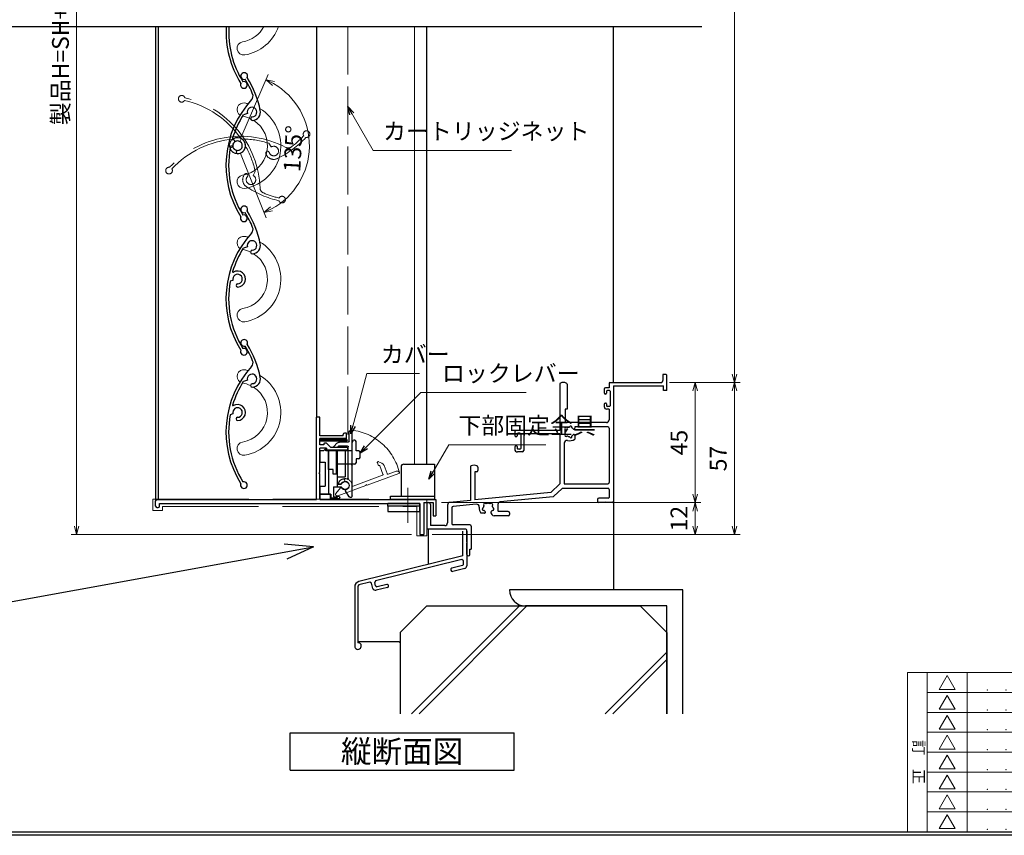
# Model space of a CAD drawing. Units: millimetres. Extents: x -1 to 2506, y 22 to 868.
# Drawn here: x 1478 to 1847, y 22 to 328 of the extents above; entities that cross this region are included whole.
import ezdxf
from ezdxf.enums import TextEntityAlignment as Align

# ---------------------------------------------------------------- set-up
doc = ezdxf.new("R2010")
doc.units = ezdxf.units.MM
doc.header["$LTSCALE"] = 3
doc.linetypes.add('ACAD_ISO02W100', pattern=[15, 12, -3])
doc.linetypes.add('ACAD_ISO04W100', pattern=[30, 24, -3, 0, -3])
doc.layers.get('0').update_dxf_attribs({"lineweight": 25})
doc.layers.get('Defpoints').update_dxf_attribs({"color": 151, "lineweight": 25})
for name, color, linetype, lineweight in [('0000寸法', 4, 'Continuous', 20), ('003', 2, 'Continuous', 25), ('006', 4, 'ACAD_ISO04W100', 20), ('007', 4, 'ACAD_ISO02W100', 20), ('010', 4, 'Continuous', 20), ('Z_HYO', 7, 'Continuous', 9)]:
    doc.layers.add(name, color=color, linetype=linetype, lineweight=lineweight)
for name, color, linetype in [('0000躯体', 253, 'Continuous'), ('_0-0_図枠', 7, 'Continuous'), ('KATAZAI', 4, 'Continuous')]:
    doc.layers.add(name, color=color, linetype=linetype)
doc.styles.add('AT_VECTOR', font='romans.shx', dxfattribs={"bigfont": 'extfont.shx'})
doc.styles.add('DIM', font='romans.shx', dxfattribs={"width": 0.75, "bigfont": 'extfont.shx'})
doc.styles.add('TOS_t', font='txt', dxfattribs={"width": 1.2})
doc.styles.add('TOS_y', font='txt', dxfattribs={"width": 0.8})
doc.dimstyles.new('DIM', dxfattribs={"dimtxt": 3, "dimasz": 1.5, "dimexe": 1, "dimexo": 1.5, "dimgap": 1, "dimtad": 1, "dimdsep": 46, "dimtxsty": 'DIM', "dimblk": 'OPEN30', "dimcen": 0, "dimclrd": 4, "dimclre": 4, "dimclrt": 7, "dimadec": 0, "dimazin": 0, "dimtfac": 1, "dimtmove": 0, "dimatfit": 3, "dimldrblk": 'OPEN30', "dimfxl": 1, "dimlwd": 20, "dimlwe": 20, "dimarcsym": 0})

# ---------------------------------------------------------------- blocks, each defined once
blk = doc.blocks.new('WAKU_KAITEI')
at = {"color": 255}
for p, q in [((350, 40), (450, 40)), ((350, 40), (350, 0)), ((355, 40), (355, 0)), ((365, 40), (365, 0)), ((380, 40), (380, 0)), ((450, 40), (450, 0)), ((355, 35), (450, 35)), ((355, 30), (450, 30)), ((355, 25), (450, 25)), ((355, 20), (450, 20)), ((355, 15), (450, 15)), ((355, 10), (450, 10)), ((350, 7), (350, 0)), ((355, 5), (450, 5)), ((350, 0), (450, 0))]:
    blk.add_line(p, q, dxfattribs=at)
at = {"color": 255, "linetype": 'Continuous'}
for p, q in [((358, 35.77), (360, 39.23)), ((362, 35.77), (360, 39.23)), ((358, 35.77), (362, 35.77)), ((358, 30.77), (360, 34.23)), ((362, 30.77), (360, 34.23)), ((358, 30.77), (362, 30.77)), ((358, 25.77), (360, 29.23)), ((362, 25.77), (360, 29.23)), ((358, 25.77), (362, 25.77)), ((358, 20.77), (360, 24.23)), ((362, 20.77), (360, 24.23)), ((358, 20.77), (362, 20.77)), ((358, 20.77), (362, 20.77)), ((358, 15.77), (360, 19.23)), ((362, 15.77), (360, 19.23)), ((358, 15.77), (362, 15.77)), ((358, 10.77), (360, 14.23)), ((362, 10.77), (360, 14.23)), ((358, 10.77), (362, 10.77)), ((358, 5.77), (360, 9.23)), ((362, 5.77), (360, 9.23)), ((358, 5.77), (362, 5.77)), ((358, 0.77), (360, 4.23)), ((362, 0.77), (360, 4.23)), ((358, 0.77), (362, 0.77))]:
    blk.add_line(p, q, dxfattribs=at)
for p in [(370.1, 35.62), (374.81, 35.62), (370.1, 30.62), (374.81, 30.62), (370.1, 25.62), (374.81, 25.62), (370.1, 20.62), (370.1, 20.62), (374.81, 20.62), (374.81, 20.62), (370.1, 15.62), (374.81, 15.62), (370.1, 10.62), (374.81, 10.62), (370.1, 5.62), (374.81, 5.62), (370.1, 0.62), (374.81, 0.62)]:
    blk.add_point(p, dxfattribs=at)
at = {"color": 255, "style": 'TOS_t'}
blk.add_text('訂    正', height=2.8, rotation=270, dxfattribs=at).set_placement((352.5, 17.5), align=Align.MIDDLE)
at = {"color": 255, "style": 'TOS_y', "width": 0.85}
for tag, p in [('NO1', (359.89, 36.14)), ('NO2', (359.89, 31.14)), ('NO3', (359.89, 26.14)), ('NO4', (359.89, 21.14)), ('NO5', (359.89, 16.14)), ('NO6', (359.89, 11.14)), ('NO7', (359.89, 6.14)), ('NO8', (359.89, 1.14))]:
    blk.add_attdef(tag, text='', height=1.9, dxfattribs=at).set_placement(p, align=Align.CENTER)
for tag, p, height in [('YEAR1', (365.89, 35.93), 2.5), ('MONTH1', (371, 35.93), 2.5), ('DAY1', (375.89, 35.93), 2.5), ('COMMENT1', (383.17, 35.82), 3), ('YEAR2', (365.89, 30.93), 2.5), ('MONTH2', (371, 30.93), 2.5), ('DAY2', (375.89, 30.93), 2.5), ('COMMENT2', (383.17, 30.82), 3), ('YEAR3', (365.89, 25.93), 2.5), ('MONTH3', (371, 25.93), 2.5), ('DAY3', (375.89, 25.93), 2.5), ('COMMENT3', (383.17, 25.82), 3), ('YEAR4', (365.89, 20.93), 2.5), ('MONTH4', (371, 20.93), 2.5), ('DAY4', (375.89, 20.93), 2.5), ('COMMENT4', (383.17, 20.82), 3), ('YEAR5', (365.89, 15.93), 2.5), ('MONTH5', (371, 15.93), 2.5), ('DAY5', (375.89, 15.93), 2.5), ('COMMENT5', (383.17, 15.82), 3), ('YEAR6', (365.89, 10.93), 2.5), ('MONTH6', (371, 10.93), 2.5), ('DAY6', (375.89, 10.93), 2.5), ('COMMENT6', (383.17, 10.82), 3), ('YEAR7', (365.89, 5.93), 2.5), ('MONTH7', (371, 5.93), 2.5), ('DAY7', (375.89, 5.93), 2.5), ('COMMENT7', (383.17, 5.82), 3), ('YEAR8', (365.89, 0.93), 2.5), ('MONTH8', (371, 0.93), 2.5), ('DAY8', (375.89, 0.93), 2.5), ('COMMENT8', (383.17, 0.82), 3)]:
    blk.add_attdef(tag, p, '', height=height, dxfattribs=at)
blk = doc.blocks.new('AFAF')
at = {"layer": '003'}
for p, q in [((257.98, 680.66), (257.98, 711.46)), ((259.18, 711.46), (257.98, 711.46)), ((259.18, 704.46), (259.18, 711.46)), ((267.98, 704.46), (267.98, 704.96)), ((269.18, 705.46), (268.48, 705.46)), ((269.18, 703.46), (269.18, 705.46)), ((267.98, 704.46), (259.18, 704.46)), ((259.18, 701.06), (259.18, 703.46)), ((269.18, 703.46), (259.18, 703.46)), ((261.77, 701.68), (263.38, 700.06)), ((260.68, 701.06), (259.18, 701.06)), ((259.18, 690.76), (259.18, 699.86)), ((261.68, 699.86), (259.18, 699.86)), ((261.68, 699.86), (261.68, 699.06)), ((269.38, 699.06), (261.68, 699.06)), ((269.38, 700.06), (263.38, 700.06)), ((269.68, 699.36), (269.68, 699.76)), ((258.88, 690.46), (259.18, 690.76)), ((258.88, 690.46), (259.18, 690.16)), ((259.18, 680.66), (259.18, 690.16)), ((197.68, 678.16), (197.68, 680.16)), ((198.18, 680.66), (257.98, 680.66)), ((199.18, 679.16), (296.68, 679.16)), ((199.18, 678.16), (199.18, 679.16)), ((259.18, 680.66), (302.68, 680.66)), ((296.68, 679.16), (296.68, 667.46)), ((298.18, 679.46), (298.18, 667.46)), ((298.18, 679.46), (301.68, 679.46)), ((301.68, 679.46), (301.68, 674.46)), ((302.68, 680.66), (302.68, 674.46)), ((198.18, 677.66), (198.68, 677.66)), ((301.68, 674.46), (302.68, 674.46)), ((296.68, 667.46), (298.18, 667.46))]:
    blk.add_line(p, q, dxfattribs=at)
at = {"layer": '003', "linetype": 'Continuous'}
for p, q in [((260.68, 701.46), (260.68, 701.06)), ((261.56, 701.76), (260.98, 701.76))]:
    blk.add_line(p, q, dxfattribs=at)
at = {"layer": '003'}
for centre, radius, start, end in [((268.48, 704.96), 0.5, 90, 180), ((261.56, 701.46), 0.3, 45, 90), ((269.38, 699.76), 0.3, 0, 90), ((269.38, 699.36), 0.3, 270, 0), ((198.18, 680.16), 0.5, 90, 180), ((198.18, 678.16), 0.5, 180, 270), ((198.68, 678.16), 0.5, 270, 0)]:
    blk.add_arc(centre, radius, start, end, dxfattribs=at)
at = {"layer": '003', "linetype": 'Continuous'}
blk.add_arc((260.98, 701.46), 0.3, 90, 180, dxfattribs=at)
blk = doc.blocks.new('ASDG')
at = {"layer": '003'}
for p, q in [((139.98, 114.6), (139.98, 113.6)), ((142.48, 115.1), (140.48, 115.1)), ((142.98, 114.6), (142.98, 113.6)), ((135.98, 113.1), (135.98, 112.67)), ((136.98, 112.1), (135.98, 112.67)), ((139.98, 113.6), (136.48, 113.6)), ((139.98, 112.1), (136.98, 112.1)), ((139.98, 112.1), (139.98, 103.3)), ((142.98, 113.6), (144.48, 113.6)), ((144.98, 113.1), (144.98, 106.3)), ((148.78, 106.3), (139.98, 106.3)), ((148.78, 105.1), (146.98, 105.1)), ((146.98, 105.1), (146.98, 103.3)), ((148.78, 106.3), (148.78, 105.1)), ((146.98, 103.3), (139.98, 103.3))]:
    blk.add_line(p, q, dxfattribs=at)
for centre, start, end in [((140.48, 114.6), 90, 180), ((142.48, 114.6), 0, 90), ((136.48, 113.1), 90, 180), ((144.48, 113.1), 0, 90), ((144.48, 113.1), 0, 90)]:
    blk.add_arc(centre, 0.5, start, end, dxfattribs=at)
blk = doc.blocks.new('SDF')
at = {"layer": '003'}
for p, q in [((32.11, -53.47), (32.11, -50.47)), ((32.11, -50.47), (36.21, -50.47)), ((35.41, -66.67), (35.41, -50.47)), ((36.21, -49.07), (38.62, -49.07)), ((36.21, -50.47), (36.21, -49.07)), ((37.21, -49.47), (38.71, -49.47)), ((37.21, -53.17), (37.21, -49.47)), ((32.11, -53.47), (34.11, -53.47)), ((34.11, -62.47), (34.11, -53.47)), ((37.21, -53.17), (40.19, -53.17)), ((38.61, -66.67), (38.61, -53.17)), ((38.61, -54.17), (40.19, -54.17)), ((38.61, -56.87), (41.61, -56.87)), ((41.61, -66.67), (41.61, -56.87)), ((32.11, -66.67), (32.11, -62.47)), ((32.11, -62.47), (34.11, -62.47)), ((33.51, -66.67), (32.11, -66.67)), ((34.41, -67.57), (33.51, -66.67)), ((41.61, -66.67), (34.41, -66.67)), ((34.41, -66.67), (34.41, -67.57))]:
    blk.add_line(p, q, dxfattribs=at)
for centre, radius, start, end in [((39.11, -49.17), 0.5, 216.8699, 168.463), ((41.61, -53.67), 1.5, 199.4712, 160.5288)]:
    blk.add_arc(centre, radius, start, end, dxfattribs=at)
blk = doc.blocks.new('DGHJ')
at = {"layer": '003'}
for p, q in [((570.86, -113.41), (582.06, -113.41)), ((582.36, -113.71), (582.06, -113.41)), ((582.36, -113.71), (582.66, -113.41)), ((582.66, -113.41), (595.26, -113.41)), ((570.55, -114.52), (572.81, -115.9)), ((575.26, -117.78), (575.26, -118.27)), ((577.51, -114.91), (589.26, -114.91)), ((589.56, -115.21), (589.56, -118.52)), ((591.06, -114.91), (591.06, -118.14)), ((591.36, -114.61), (594.56, -114.61)), ((589.06, -119.11), (589.06, -120.01)), ((589.57, -120.23), (590.61, -119.21))]:
    blk.add_line(p, q, dxfattribs=at)
for centre, radius, start, end in [((570.86, -114.01), 0.6, 90, 238.7), ((594.56, -113.61), 1, 270, 351.7868), ((595.26, -113.71), 0.3, 351.7868, 90), ((572.97, -115.64), 0.3, 238.7, 345.4047), ((574.76, -116.11), 1.55, 295.622, 165.4047), ((575.56, -117.78), 0.3, 115.622, 180), ((574.76, -116.11), 2.6, 290.3544, 18.08), ((577.51, -115.21), 0.3, 90, 198.08), ((589.26, -115.21), 0.3, 0, 90), ((591.36, -114.91), 0.3, 90, 180), ((575.56, -118.27), 0.3, 180, 290.3544), ((589.36, -119.11), 0.3, 99.5941, 180), ((589.36, -120.01), 0.3, 180, 314.3), ((589.26, -118.52), 0.3, 279.5941, 0), ((589.56, -118.14), 1.5, 314.3, 0)]:
    blk.add_arc(centre, radius, start, end, dxfattribs=at)
blk = doc.blocks.new('UM409')
at = {"layer": '003'}
for p, q in [((140.15, 709.34), (139.62, 710.26)), ((153.65, 706.84), (152.83, 708.26))]:
    blk.add_line(p, q, dxfattribs=at)
for centre, radius, start, end in [((167.04, 711.19), 1.25, 256.9649, 209.2998), ((141.04, 674.99), 36.3, 60.2554, 135.1119), ((141.04, 674.99), 35.3, 92.3164, 134.8831), ((141.04, 707.79), 3, 194.5122, 44.0407), ((141.04, 707.79), 1.79, 194.5122, 120), ((143.34, 710.01), 0.2, 86.2424, 224.0407), ((141.04, 674.99), 35.3, 70.5025, 86.2424), ((141.04, 735.59), 36.3, 293.862, 315.1119), ((141.04, 735.59), 35.3, 304.7942, 314.8831), ((138.73, 707.19), 0.605, 14.5122, 194.5122), ((152.17, 704.62), 0.67, 15.6536, 195.6536), ((154.54, 705.29), 1.79, 195.6536, 120), ((160.05, 708.24), 2, 240.2554, 304.7942), ((154.54, 705.29), 3.13, 195.6536, 295.7906), ((115.04, 699.39), 1.25, 76.9649, 29.2998)]:
    blk.add_arc(centre, radius, start, end, dxfattribs=at)
blk = doc.blocks.new('AZSFDDGF')
at = {"layer": '007'}
for p, q in [((124.41, -76.37), (123.03, -78.64)), ((125.52, -76.68), (125.52, -87.88)), ((121.16, -81.08), (120.67, -81.08)), ((124.02, -83.34), (124.02, -95.08)), ((125.22, -88.18), (125.52, -87.88)), ((125.22, -88.18), (125.52, -88.48)), ((125.52, -88.48), (125.52, -101.08)), ((118.71, -95.39), (119.72, -96.43)), ((119.82, -94.88), (118.92, -94.88)), ((123.72, -95.38), (120.42, -95.38)), ((124.02, -96.88), (120.8, -96.88)), ((124.32, -97.18), (124.32, -100.39))]:
    blk.add_line(p, q, dxfattribs=at)
for centre, radius, start, end in [((124.92, -76.68), 0.6, 0, 148.7), ((120.67, -81.38), 0.3, 90, 200.3544), ((121.16, -81.38), 0.3, 25.622, 90), ((122.82, -80.58), 1.55, 205.622, 75.4047), ((123.29, -78.79), 0.3, 148.7, 255.4047), ((122.82, -80.58), 2.6, 200.3544, 288.08), ((123.72, -83.34), 0.3, 0, 108.08), ((118.92, -95.18), 0.3, 90, 224.3), ((119.82, -95.18), 0.3, 9.5941, 90), ((120.42, -95.08), 0.3, 189.5941, 270), ((123.72, -95.08), 0.3, 270, 0), ((120.8, -95.38), 1.5, 224.3, 270), ((124.02, -97.18), 0.3, 0, 90), ((125.32, -100.39), 1, 180, 261.7868), ((125.22, -101.08), 0.3, 261.7868, 0)]:
    blk.add_arc(centre, radius, start, end, dxfattribs=at)
blk = doc.blocks.new('_Open30')
at = {"color": 0, "linetype": 'ByBlock', "lineweight": -2}
for p, q in [((-1, 0.27), (0, 0)), ((0, 0), (-1, -0.27)), ((0, 0), (-1, 0))]:
    blk.add_line(p, q, dxfattribs=at)
blk = doc.blocks.new('*D89')
at = {"layer": '0000寸法', "color": 4, "lineweight": 20, "ltscale": 0.5}
for p, q in [((1610.18, 495.82), (1497.12, 495.82)), ((1499.22, 492.67), (1499.22, 138.17)), ((1624.68, 135.02), (1497.12, 135.02))]:
    blk.add_line(p, q, dxfattribs=at)
at = {"layer": 'Defpoints', "color": 0, "ltscale": 0.5}
for p in [(1613.33, 495.82), (1499.22, 135.02), (1627.83, 135.02)]:
    blk.add_point(p, dxfattribs=at)
at = {"layer": '0000寸法', "color": 4, "lineweight": 20, "ltscale": 0.5, "xscale": 3.15, "yscale": 3.15, "zscale": 3.15}
for p, rotation in [((1499.22, 495.82), 90), ((1499.22, 135.02), 270)]:
    blk.add_blockref('_Open30', p, dxfattribs=dict(at, rotation=rotation))
at = {"layer": '0000寸法', "color": 7, "ltscale": 0.5, "insert": (1493.97, 315.42), "char_height": 6.3, "attachment_point": 5, "rotation": 90, "style": 'DIM'}
blk.add_mtext('製品H=SH+62', dxfattribs=at)
blk = doc.blocks.new('*D90')
at = {"color": 4, "lineweight": 20, "ltscale": 0.2}
for p, q in [((1635.98, 147.02), (1733.16, 147.02)), ((1731.06, 143.87), (1731.06, 138.17)), ((1632.48, 135.02), (1733.16, 135.02))]:
    blk.add_line(p, q, dxfattribs=at)
at = {"layer": 'Defpoints', "color": 0, "ltscale": 0.2}
for p in [(1632.83, 147.02), (1629.33, 135.02), (1731.06, 135.02)]:
    blk.add_point(p, dxfattribs=at)
at = {"color": 4, "lineweight": 20, "ltscale": 0.2, "xscale": 3.15, "yscale": 3.15, "zscale": 3.15}
for p, rotation in [((1731.06, 147.02), 90), ((1731.06, 135.02), 270)]:
    blk.add_blockref('_Open30', p, dxfattribs=dict(at, rotation=rotation))
at = {"color": 7, "ltscale": 0.2, "insert": (1725.81, 141.02), "char_height": 6.3, "attachment_point": 5, "rotation": 90, "style": 'DIM'}
blk.add_mtext('12', dxfattribs=at)
blk = doc.blocks.new('*D91')
at = {"color": 4, "lineweight": 20, "ltscale": 0.2}
for p, q in [((1703.58, 490.82), (1747.86, 490.82)), ((1745.76, 195.17), (1745.76, 487.67)), ((1721.38, 192.02), (1747.86, 192.02))]:
    blk.add_line(p, q, dxfattribs=at)
at = {"layer": 'Defpoints', "color": 0, "ltscale": 0.2}
for p in [(1700.43, 490.82), (1745.76, 490.82), (1718.23, 192.02)]:
    blk.add_point(p, dxfattribs=at)
at = {"color": 4, "lineweight": 20, "ltscale": 0.2, "xscale": 3.15, "yscale": 3.15, "zscale": 3.15}
for p, rotation in [((1745.76, 490.82), 90), ((1745.76, 192.02), 270)]:
    blk.add_blockref('_Open30', p, dxfattribs=dict(at, rotation=rotation))
at = {"color": 7, "ltscale": 0.2, "insert": (1740.51, 341.42), "char_height": 6.3, "attachment_point": 5, "rotation": 90, "style": 'DIM'}
blk.add_mtext('SH', dxfattribs=at)
blk = doc.blocks.new('ASDFAFD')
at = {"layer": '007'}
for p, q in [((282.86, -33.41), (282.54, -32.39)), ((295.46, -38.87), (294.97, -37.29))]:
    blk.add_line(p, q, dxfattribs=at)
for centre, radius, start, end in [((276.05, -67.09), 36.3, 47.3399, 122.1964), ((276.05, -67.09), 35.3, 79.4009, 121.9676), ((256.16, -37.5), 1.25, 64.0494, 16.3843), ((283.38, -35.12), 3, 181.5967, 31.1252), ((280.99, -35.19), 0.605, 1.5967, 181.5967), ((283.38, -35.12), 1.79, 181.5967, 107.0845), ((286.12, -33.47), 0.2, 73.3269, 211.1252), ((276.05, -67.09), 35.3, 57.587, 73.3269), ((309.48, -37.62), 1.25, 244.0494, 196.3843), ((293.52, -40.69), 0.67, 2.7381, 182.7381), ((295.98, -40.58), 1.79, 182.7381, 107.0845), ((289.6, -8.03), 36.3, 280.9465, 302.1964), ((302, -38.93), 2, 227.3399, 291.8787), ((289.6, -8.03), 35.3, 291.8787, 301.9676), ((295.98, -40.58), 3.13, 182.7381, 282.8751)]:
    blk.add_arc(centre, radius, start, end, dxfattribs=at)
blk = doc.blocks.new('*D77')
at = {"layer": '0000寸法', "color": 4, "lineweight": 20, "ltscale": 0.5}
for p, q in [((1560.78, 283.68), (1571.06, 307.43)), ((1560.69, 277.86), (1570.21, 253.81))]:
    blk.add_line(p, q, dxfattribs=at)
blk.add_arc((1559.53, 280.79), 26.92, 298.3006, 59.8855, dxfattribs=at)
at = {"layer": 'Defpoints', "color": 0, "ltscale": 0.5}
for p in [(1584.57, 290.7), (1559.2, 281.64), (1559.53, 280.79), (1559.53, 280.79), (1559.17, 279.95)]:
    blk.add_point(p, dxfattribs=at)
at = {"layer": '0000寸法', "color": 4, "lineweight": 20, "ltscale": 0.5, "xscale": 3.15, "yscale": 3.15, "zscale": 3.15}
for p, rotation in [((1570.23, 305.5), 153.2392410687174), ((1569.44, 255.76), 204.94680339621)]:
    blk.add_blockref('_Open30', p, dxfattribs=dict(at, rotation=rotation))
at = {"layer": '0000寸法', "color": 7, "ltscale": 0.5, "insert": (1581.17, 279.61), "char_height": 6.3, "attachment_point": 5, "rotation": 86.874, "style": 'DIM'}
blk.add_mtext('135°', dxfattribs=at)
blk = doc.blocks.new('REF-TO-1X836')
at = {"layer": 'KATAZAI', "ltscale": 0.7}
for p, q in [((220.63, 226.19), (220.63, 223.89)), ((221.83, 226.19), (220.63, 226.19)), ((222.13, 220.19), (222.13, 225.89)), ((181.98, 222.52), (181.98, 205.19)), ((184.78, 222.52), (184.78, 213.19)), ((200.48, 222.89), (200.48, 221.19)), ((200.78, 223.19), (219.93, 223.19)), ((202.13, 221.99), (202.13, 178.69)), ((202.13, 221.99), (220.93, 221.99)), ((220.93, 220.19), (220.93, 221.99)), ((198.63, 220.69), (198.63, 219.39)), ((200.48, 221.19), (199.13, 221.19)), ((199.23, 218.89), (199.13, 218.89)), ((199.53, 219.89), (199.53, 219.19)), ((200.58, 220.19), (199.83, 220.19)), ((200.88, 219.89), (200.88, 214.49)), ((222.13, 220.19), (220.93, 220.19)), ((198.63, 214.99), (198.63, 214.19)), ((199.23, 215.49), (199.13, 215.49)), ((199.53, 215.19), (199.53, 214.49)), ((200.58, 214.19), (199.83, 214.19)), ((183.98, 213.19), (183.98, 208.19)), ((184.78, 213.19), (183.98, 213.19)), ((200.48, 213.19), (199.63, 213.19)), ((200.48, 213.19), (200.48, 209.19)), ((199.48, 208.19), (183.98, 208.19)), ((165.13, 204.69), (165.13, 203.39)), ((181.98, 205.19), (165.63, 205.19)), ((166.03, 203.89), (166.03, 203.19)), ((167.08, 204.19), (166.33, 204.19)), ((167.38, 203.89), (167.38, 198.49)), ((181.98, 203.99), (168.48, 203.99)), ((168.48, 203.99), (168.48, 197.69)), ((181.98, 203.99), (181.98, 185.19)), ((199.98, 206.54), (187.63, 206.54)), ((200.48, 206.04), (200.48, 185.69)), ((165.73, 202.89), (165.63, 202.89)), ((165.73, 199.49), (165.63, 199.49)), ((183.63, 200.45), (183.63, 185.19)), ((165.13, 198.99), (165.13, 198.19)), ((166.03, 199.19), (166.03, 198.49)), ((167.98, 197.19), (166.13, 197.19)), ((167.08, 198.19), (166.33, 198.19)), ((148.48, 191.52), (148.48, 179.03)), ((150.13, 189.69), (150.13, 179.19)), ((150.78, 189.69), (150.13, 189.69)), ((151.28, 191.52), (151.28, 190.19)), ((181.98, 185.19), (178.68, 181.99)), ((183.63, 185.19), (199.98, 185.19)), ((178.68, 181.99), (150.13, 179.19)), ((182.72, 183.4), (179.78, 180.55)), ((183.07, 183.54), (199.98, 183.54)), ((200.48, 183.04), (200.48, 180.14)), ((132.13, 177.49), (132.13, 168.69)), ((133.53, 177.49), (133.53, 169.59)), ((139.93, 177.28), (139.93, 170.59)), ((148.48, 179.03), (140.83, 178.28)), ((150.7, 177.59), (142.03, 176.73)), ((158.78, 177.47), (158.78, 175.14)), ((179.48, 180.41), (159.68, 178.47)), ((196.13, 179.34), (196.13, 178.69)), ((200.18, 179.84), (196.63, 179.84)), ((198.93, 178.19), (196.63, 178.19)), ((201.63, 178.19), (199.33, 178.19)), ((141.58, 176.24), (141.58, 170.34)), ((156.18, 174.37), (156.57, 173.69)), ((162.63, 174.84), (159.08, 174.84)), ((163.13, 174.34), (163.13, 173.69)), ((148.33, 169.84), (142.08, 169.84)), ((162.63, 173.19), (157.44, 173.19)), ((146.83, 168.19), (132.63, 168.19)), ((138.93, 169.59), (133.53, 169.59)), ((147.13, 163.39), (147.13, 167.89)), ((148.83, 169.34), (148.83, 160.69)), ((147.13, 158.79), (147.13, 162.99)), ((148.33, 158.79), (148.33, 160.69)), ((148.33, 160.69), (148.83, 160.69))]:
    blk.add_line(p, q, dxfattribs=at)
at = {"layer": 'KATAZAI'}
for p, q in [((187.63, 206.54), (187.63, 206.06)), ((187.63, 203.31), (187.63, 202)), ((199.13, 178.39), (198.93, 178.19)), ((199.33, 178.19), (199.13, 178.39)), ((153.76, 174.19), (152.44, 174.19)), ((147.33, 163.19), (147.13, 163.39)), ((147.13, 162.99), (147.33, 163.19))]:
    blk.add_line(p, q, dxfattribs=at)
at = {"layer": 'KATAZAI', "ltscale": 0.7}
for centre, radius, start, end in [((221.83, 225.89), 0.3, 0, 90), ((182.48, 222.52), 0.5, 111.1002, 180), ((183.38, 220.19), 3, 68.8998, 111.1002), ((184.28, 222.52), 0.5, 0, 68.8998), ((200.78, 222.89), 0.3, 90, 180), ((219.93, 223.89), 0.7, 270, 360), ((199.13, 220.69), 0.5, 90, 180), ((199.13, 219.39), 0.5, 180, 270), ((199.23, 219.19), 0.3, 270, 0), ((199.83, 219.89), 0.3, 90, 180), ((200.58, 219.89), 0.3, 0, 90), ((199.13, 214.99), 0.5, 90, 180), ((199.63, 214.19), 1, 180, 270), ((199.23, 215.19), 0.3, 0, 90), ((199.83, 214.49), 0.3, 180, 270), ((200.58, 214.49), 0.3, 270, 0), ((199.48, 209.19), 1, 270, 0), ((165.63, 204.69), 0.5, 90, 180), ((165.63, 203.39), 0.5, 180, 270), ((165.73, 203.19), 0.3, 270, 360), ((166.33, 203.89), 0.3, 90, 180), ((167.08, 203.89), 0.3, 0, 90), ((199.98, 206.04), 0.5, 0, 90), ((165.63, 198.99), 0.5, 90, 180), ((165.73, 199.19), 0.3, 0, 90), ((166.13, 198.19), 1, 180, 270), ((166.33, 198.49), 0.3, 180, 270), ((167.08, 198.49), 0.3, 270, 0), ((167.98, 197.69), 0.5, 270, 0), ((148.98, 191.52), 0.5, 111.1002, 180), ((149.88, 189.19), 3, 68.8998, 111.1002), ((150.78, 191.52), 0.5, 0, 68.8998), ((150.78, 190.19), 0.5, 270, 0), ((199.98, 185.69), 0.5, 270, 0), ((183.07, 183.04), 0.5, 90, 134.1186), ((199.98, 183.04), 0.5, 0, 90), ((132.83, 177.49), 0.7, 0, 180), ((140.93, 177.28), 1, 95.6008, 180), ((159.78, 177.47), 1, 95.6008, 180), ((179.43, 180.9), 0.5, 275.6008, 314.1186), ((196.63, 179.34), 0.5, 90, 180), ((196.63, 178.69), 0.5, 180, 270), ((200.18, 180.14), 0.3, 270, 0), ((201.63, 178.69), 0.5, 270, 0), ((142.08, 176.24), 0.5, 95.6008, 180), ((157.44, 174.19), 1, 210, 270), ((159.08, 175.14), 0.3, 180, 270), ((162.63, 174.34), 0.5, 0, 90), ((162.63, 173.69), 0.5, 270, 0), ((138.93, 170.59), 1, 270, 0), ((142.08, 170.34), 0.5, 180, 270), ((148.33, 169.34), 0.5, 0, 90), ((132.63, 168.69), 0.5, 180, 270), ((146.83, 167.89), 0.3, 0, 90), ((147.73, 158.79), 0.6, 180, 0)]:
    blk.add_arc(centre, radius, start, end, dxfattribs=at)
at = {"layer": 'KATAZAI'}
for centre, radius, start, end in [((186.08, 206.38), 0.5, 355.2866, 154.7134), ((185.63, 204.69), 1.75, 157.5799, 202.4201), ((184.39, 205.92), 0.5, 55.2866, 214.7134), ((184.39, 203.45), 0.5, 145.2866, 304.7134), ((183.73, 205.47), 0.3, 337.5799, 34.7134), ((183.73, 203.9), 0.3, 325.2866, 22.4201), ((184.85, 206.58), 0.3, 235.2866, 292.4201), ((184.85, 202.79), 0.3, 67.5799, 124.7134), ((185.63, 204.69), 1.75, 97.5799, 112.4201), ((185.63, 204.69), 1.75, 247.5799, 262.4201), ((185.36, 206.72), 0.3, 277.5799, 334.7134), ((186.08, 203), 0.5, 205.2866, 4.7134), ((186.88, 206.31), 0.3, 175.2866, 232.4201), ((186.88, 203.06), 0.3, 127.5799, 184.7134), ((185.63, 204.69), 1.75, 40.1841, 52.4201), ((185.63, 204.69), 1.75, 307.5799, 319.8159), ((187.25, 206.06), 0.376, 220.1841, 0), ((187.25, 203.31), 0.376, 0, 139.8159), ((184.63, 200.45), 1, 76.7097, 180), ((185.63, 204.69), 3.35, 256.7097, 306.6564), ((185.36, 202.65), 0.3, 25.2866, 82.4201), ((150.8, 176.59), 1, 354.6826, 95.6008), ((153.89, 177.42), 0.5, 55.2866, 214.7134), ((153.23, 176.97), 0.3, 337.5799, 34.7134), ((154.35, 178.08), 0.3, 235.2866, 292.4201), ((155.13, 176.19), 1.75, 67.5799, 112.4201), ((155.91, 178.08), 0.3, 247.5799, 304.7134), ((156.37, 177.42), 0.5, 325.2866, 124.7134), ((157.02, 176.97), 0.3, 145.2866, 202.4201), ((155.13, 176.19), 3.35, 174.6826, 216.6564), ((153.44, 175.73), 0.5, 115.2866, 274.7134), ((153.1, 176.46), 0.3, 295.2866, 352.4201), ((155.13, 176.19), 1.75, 157.5799, 172.4201), ((153.5, 174.94), 0.3, 37.5799, 94.7134), ((155.13, 176.19), 1.75, 217.5799, 229.8159), ((153.76, 174.56), 0.376, 270, 49.8159), ((156.5, 174.56), 0.376, 130.1841, 210), ((155.13, 176.19), 1.75, 310.1841, 322.4201), ((156.75, 174.94), 0.3, 85.2866, 142.4201), ((155.13, 176.19), 1.75, 7.5799, 22.4201), ((156.82, 175.73), 0.5, 265.2866, 64.7134), ((157.16, 176.46), 0.3, 187.5799, 244.7134)]:
    blk.add_arc(centre, radius, start, end, dxfattribs=at)
blk = doc.blocks.new('*D82')
at = {"color": 4, "lineweight": 20, "ltscale": 0.5}
for p, q in [((1721.38, 192.02), (1733.16, 192.02)), ((1731.06, 150.17), (1731.06, 188.87)), ((1635.98, 147.02), (1733.16, 147.02))]:
    blk.add_line(p, q, dxfattribs=at)
at = {"layer": 'Defpoints', "color": 0, "ltscale": 0.5}
for p in [(1718.23, 192.02), (1731.06, 192.02), (1632.83, 147.02)]:
    blk.add_point(p, dxfattribs=at)
at = {"color": 4, "lineweight": 20, "ltscale": 0.5, "xscale": 3.15, "yscale": 3.15, "zscale": 3.15}
for p, rotation in [((1731.06, 192.02), 90), ((1731.06, 147.02), 270)]:
    blk.add_blockref('_Open30', p, dxfattribs=dict(at, rotation=rotation))
at = {"color": 7, "ltscale": 0.5, "insert": (1725.81, 169.52), "char_height": 6.3, "attachment_point": 5, "rotation": 90, "style": 'DIM'}
blk.add_mtext('45', dxfattribs=at)
blk = doc.blocks.new('*D83')
at = {"color": 4, "lineweight": 20, "ltscale": 0.5}
for p, q in [((1721.38, 192.02), (1747.86, 192.02)), ((1745.76, 188.87), (1745.76, 138.17)), ((1632.48, 135.02), (1747.86, 135.02))]:
    blk.add_line(p, q, dxfattribs=at)
at = {"layer": 'Defpoints', "color": 0, "ltscale": 0.5}
for p in [(1718.23, 192.02), (1629.33, 135.02), (1745.76, 135.02)]:
    blk.add_point(p, dxfattribs=at)
at = {"color": 4, "lineweight": 20, "ltscale": 0.5, "xscale": 3.15, "yscale": 3.15, "zscale": 3.15}
for p, rotation in [((1745.76, 192.02), 90), ((1745.76, 135.02), 270)]:
    blk.add_blockref('_Open30', p, dxfattribs=dict(at, rotation=rotation))
at = {"color": 7, "ltscale": 0.5, "insert": (1740.51, 163.52), "char_height": 6.3, "attachment_point": 5, "rotation": 90, "style": 'DIM'}
blk.add_mtext('57', dxfattribs=at)

msp = doc.modelspace()

# ---------------------------------------------------------------- linework, layer by layer
for p, q in [((1630.433, 161.423), (1630.433, 325.509)), ((1700.433, 192.023), (1700.433, 325.509))]:
    msp.add_line(p, q)
msp.add_lwpolyline([(1590.533, 170.626), (1590.533, 170.12), (1600.533, 170.12), (1600.533, 170.626)], close=True)
at = {"layer": '0000躯体'}
for p, q in [((1700.433, 147.523), (1700.433, 114.282)), ((1726.433, 114.282), (1661.433, 114.282)), ((1726.433, 67.911), (1726.433, 114.282)), ((1620.433, 98.282), (1630.433, 108.282)), ((1624.793, 67.911), (1665.164, 108.282)), ((1627.613, 67.911), (1667.984, 108.282)), ((1630.433, 108.282), (1710.433, 108.282)), ((1720.433, 108.282), (1667.433, 108.282)), ((1720.433, 98.282), (1710.433, 108.282)), ((1720.433, 67.911), (1720.433, 108.282)), ((1620.433, 98.282), (1620.433, 67.911)), ((1720.433, 98.282), (1720.433, 67.911)), ((1697.358, 67.911), (1720.433, 90.985)), ((1700.178, 67.911), (1720.433, 88.165))]:
    msp.add_line(p, q, dxfattribs=at)
at = {"layer": '0000躯体', "ltscale": 0.5}
msp.add_line((1630.933, 137.023), (1630.933, 123.813), dxfattribs=at)
at = {"layer": '0000躯体', "color": 255, "linetype": 'Continuous'}
for p, q in [((1604.633, 94.522), (1605.133, 95.022)), ((1605.133, 95.022), (1619.933, 95.022)), ((1619.933, 95.022), (1620.433, 94.522))]:
    msp.add_line(p, q, dxfattribs=at)
at = {"layer": '0000躯体'}
msp.add_arc((1667.433, 114.282), 6, 180, 270, dxfattribs=at)
at = {"layer": '003'}
for p, q in [((1528.833, 325.509), (1528.833, 147.723)), ((1529.833, 325.509), (1529.833, 148.223)), ((1589.133, 325.509), (1589.133, 179.023)), ((1620.833, 160.423), (1620.833, 149.423)), ((1621.833, 161.423), (1633.333, 161.423)), ((1633.333, 161.423), (1633.333, 149.423)), ((1627.833, 146.723), (1615.833, 146.723)), ((1615.833, 145.723), (1615.833, 146.723)), ((1615.833, 145.723), (1615.833, 143.723)), ((1627.833, 145.723), (1615.833, 145.723)), ((1627.833, 145.723), (1627.833, 146.723)), ((1627.833, 143.723), (1627.833, 145.723)), ((1615.833, 143.723), (1627.833, 143.723)), ((1461.672, 107.532), (1588.024, 130.427)), ((1588.024, 130.427), (1577.056, 131.386)), ((1588.024, 130.427), (1578.046, 125.774)), ((1579.204, 60.752), (1663.204, 60.752)), ((1579.204, 46.752), (1579.204, 60.752)), ((1663.204, 46.752), (1663.204, 60.752)), ((1579.204, 46.752), (1663.204, 46.752))]:
    msp.add_line(p, q, dxfattribs=at)
for points in [[(1590.333, 150.223), (1590.333, 148.223), (1594.333, 148.223), (1594.333, 150.223)], [(1616.833, 148.223), (1616.833, 149.423), (1633.333, 149.423), (1633.333, 148.223)]]:
    msp.add_lwpolyline(points, close=True, dxfattribs=at)
for centre, radius, start, end in [((1591.503, 323.461), 36.3, 176.76446, 212.19642), ((1591.503, 323.461), 35.3, 176.6727, 211.96765), ((1561.909, 303.572), 1.25, 154.04937, 106.38428), ((1621.833, 160.423), 1, 90, 180)]:
    msp.add_arc(centre, radius, start, end, dxfattribs=at)
at = {"layer": '006'}
for p, q in [((1623.333, 152.532), (1623.333, 145.114)), ((1623.333, 139.441), (1623.333, 152.005))]:
    msp.add_line(p, q, dxfattribs=at)
at = {"layer": '007', "ltscale": 0.5}
msp.add_line((1600.833, 325.509), (1600.833, 170.373), dxfattribs=at)
at = {"layer": '007'}
for p, q in [((1590.533, 170.373), (1600.833, 170.373)), ((1527.733, 148.323), (1527.733, 144.123)), ((1527.733, 148.323), (1630.433, 148.323)), ((1630.433, 134.523), (1630.433, 148.323)), ((1527.733, 144.123), (1531.433, 144.123)), ((1531.433, 145.623), (1626.733, 145.623)), ((1531.433, 145.623), (1531.433, 144.123)), ((1626.733, 145.623), (1626.733, 134.523)), ((1630.433, 134.523), (1626.733, 134.523))]:
    msp.add_line(p, q, dxfattribs=at)
msp.add_arc((1599.833, 153.423), 20.938, 13.41806, 83.22714, dxfattribs=at)
at = {"layer": '010'}
msp.add_line((1625.833, 325.509), (1625.833, 161.423), dxfattribs=at)
at = {"layer": '010', "lineweight": -3}
for p, q in [((1643.933, 127.023), (1643.933, 136.273)), ((1645.433, 136.273), (1645.433, 123.335)), ((1643.933, 127.023), (1604.953, 117.398)), ((1643.613, 125.708), (1611.294, 117.728)), ((1644.233, 125.222), (1643.613, 125.708)), ((1643.853, 123.398), (1639.903, 122.423)), ((1644.672, 122.364), (1640.19, 121.258)), ((1643.853, 123.398), (1644.233, 123.883)), ((1644.233, 123.883), (1644.233, 125.222)), ((1603.433, 115.457), (1603.433, 93.273)), ((1605.013, 116.177), (1604.633, 115.692)), ((1604.633, 115.692), (1604.633, 94.522)), ((1609.158, 117.2), (1605.013, 116.177)), ((1609.763, 116.835), (1609.158, 117.2)), ((1610.243, 114.893), (1609.763, 116.835)), ((1611.294, 117.728), (1610.928, 117.122)), ((1611.24, 115.86), (1610.928, 117.122)), ((1611.24, 115.86), (1611.845, 115.495)), ((1615.725, 115.217), (1611.453, 114.162)), ((1615.437, 116.382), (1611.845, 115.495))]:
    msp.add_line(p, q, dxfattribs=at)
at = {"layer": '010'}
for centre, radius, start, end in [((1559.533, 330.792), 11.23, 279.64757, 331.93926), ((1559.533, 330.792), 16.23, 279.64757, 341.0051), ((1561.834, 317.257), 2.5, 99.64757, 279.64757), ((1561.834, 294.327), 2.5, 80.35243, 238.67611), ((1559.533, 280.792), 16.23, 75.47641, 80.35243), ((1559.533, 280.792), 11.23, 64.11243, 80.52028), ((1559.533, 280.792), 16.23, 279.64757, 59.45923), ((1559.533, 280.792), 11.23, 279.64757, 57.8943), ((1561.834, 267.257), 2.5, 99.64757, 279.64757), ((1561.834, 244.327), 2.5, 80.35243, 238.67611), ((1559.533, 230.792), 16.23, 75.47641, 80.35243), ((1559.533, 230.792), 16.23, 279.64757, 59.45923), ((1559.533, 230.792), 11.23, 64.11243, 80.52028), ((1559.533, 230.792), 11.23, 279.64757, 57.8943), ((1561.834, 217.257), 2.5, 99.64757, 279.64757), ((1561.834, 194.327), 2.5, 80.35243, 238.67611), ((1559.533, 180.792), 16.23, 75.47641, 80.35243), ((1559.533, 180.792), 16.23, 279.64757, 59.45923), ((1559.533, 180.792), 11.23, 64.11243, 80.52028), ((1559.533, 180.792), 11.23, 279.64757, 57.8943), ((1561.834, 167.257), 2.5, 99.64757, 279.64757)]:
    msp.add_arc(centre, radius, start, end, dxfattribs=at)
at = {"layer": '010', "lineweight": -3}
for centre, radius, start, end in [((1640.046, 121.84), 0.6, 103.86969, 283.86969), ((1644.433, 123.335), 1, 283.86969, 0), ((1605.433, 115.457), 2, 103.86969, 180), ((1611.213, 115.133), 1, 193.86969, 283.86969), ((1615.581, 115.799), 0.6, 283.86969, 103.86969), ((1604.683, 93.273), 1.25, 180, 92.29244)]:
    msp.add_arc(centre, radius, start, end, dxfattribs=at)
at = {"layer": '_0-0_図枠', "color": 3, "linetype": 'Continuous'}
msp.add_line((1289.928, 23.69), (2474.088, 23.69), dxfattribs=at)
at = {"layer": 'Defpoints', "ltscale": 0.2}
msp.add_line((1452.23, 325.509), (1733.507, 325.509), dxfattribs=at)
at = {"layer": 'Defpoints'}
msp.add_lwpolyline([(1283.16, 867), (2505.968, 867), (2505.968, 22.333), (1283.16, 22.333)], close=True, dxfattribs=at)

# ---------------------------------------------------------------- block references
at = {"layer": '003'}
for name, p, rotation in [('UM409', (2217.886, -14.883), 77.08449924549667), ('ASDFAFD', (1383.987, 506.008), 315.0000000000095), ('ASDFAFD', (1276.717, 241.373), 14.99999999999444), ('UM409', (2217.886, -64.883), 77.08449924549667), ('UM409', (2217.886, -114.883), 77.08449924549667), ('ASDG', (1490.335, 306.405), 270)]:
    msp.add_blockref(name, p, dxfattribs=dict(at, rotation=rotation))
msp.add_blockref('AFAF', (1331.149, -532.442), dxfattribs=at)
at = {"layer": '003', "xscale": -1}
for name, p, rotation in [('DGHJ', (1715.944, -421.335), 270), ('SDF', (1558.227, 99.758), 180), ('AZSFDDGF', (1482.1, 241.28), 110.0000000000035)]:
    msp.add_blockref(name, p, dxfattribs=dict(at, rotation=rotation))
at = {"layer": 'KATAZAI'}
msp.add_blockref('REF-TO-1X836', (1498.304, -31.164), dxfattribs=at)
at = {"layer": 'Z_HYO', "color": 255, "xscale": 1.491000000000212, "yscale": 1.49099999999953, "zscale": 1.491}
msp.add_blockref('WAKU_KAITEI', (1288.743, 23.69), dxfattribs=at)

# ---------------------------------------------------------------- texts
at = {"style": 'AT_VECTOR'}
msp.add_text('縦断面図', height=8.4, dxfattribs=at).set_placement((1621.204, 53.752), align=Align.MIDDLE_CENTER)
at = {"color": 7, "ltscale": 0.2, "char_height": 6.3, "attachment_point": 7, "style": 'DIM'}
for s, insert in [('カートリッジネット', (1614.047, 281.102)), ('カバー', (1613.243, 197.501)), ('ロックレバー', (1636.155, 190.357)), ('下部固定金具', (1642.274, 170.791))]:
    msp.add_mtext(s, dxfattribs=dict(at, insert=insert))

# ---------------------------------------------------------------- dimensions: what is measured, and where the dimension line sits
at = {"ltscale": 0.2}
dim = msp.add_linear_dim(base=(1745.756, 490.823), p1=(1718.233, 192.023), p2=(1700.433, 490.823), angle=90, text='SH', dimstyle='DIM', override={"dimscale": 2.1, "dimadec": 2, "dimazin": 2, "dimtmove": 1, "dimtfill": 1}, dxfattribs=at)
dim.commit()
dim.dimension.update_dxf_attribs({"geometry": '*D91', "text_midpoint": (1740.506, 341.423)})
at = {"ltscale": 0.5}
for base, p1, p2, picture, middle in [((1745.756, 135.023), (1718.233, 192.023), (1629.333, 135.023), '*D83', (1740.506, 163.523)), ((1731.056, 192.023), (1632.833, 147.023), (1718.233, 192.023), '*D82', (1725.806, 169.523))]:
    dim = msp.add_linear_dim(base=base, p1=p1, p2=p2, angle=90, dimstyle='DIM', override={"dimscale": 2.1, "dimadec": 2, "dimazin": 2, "dimtfill": 1}, dxfattribs=at)
    dim.commit()
    dim.dimension.update_dxf_attribs({"geometry": picture, "text_midpoint": middle})
at = {"ltscale": 0.2}
dim = msp.add_linear_dim(base=(1731.056, 135.023), p1=(1632.833, 147.023), p2=(1629.333, 135.023), angle=90, dimstyle='DIM', override={"dimscale": 2.1, "dimadec": 2, "dimazin": 2, "dimtfill": 1}, dxfattribs=at)
dim.commit()
dim.dimension.update_dxf_attribs({"geometry": '*D90', "text_midpoint": (1725.806, 141.023)})
at = {"layer": '0000寸法', "ltscale": 0.5}
dim = msp.add_linear_dim(base=(1499.223, 135.023), p1=(1613.333, 495.823), p2=(1627.833, 135.023), angle=90, text='製品H=SH+62', dimstyle='DIM', override={"dimscale": 2.1, "dimadec": 2, "dimazin": 2, "dimtfill": 1}, dxfattribs=at)
dim.commit()
dim.dimension.update_dxf_attribs({"geometry": '*D89', "text_midpoint": (1493.973, 315.423)})
dim = msp.add_angular_dim_2l(base=(1584.5659, 290.6998), line1=((1559.5327, 280.7919), (1559.1704, 279.955)), line2=((1559.5327, 280.7919), (1559.1971, 281.64)), dimstyle='DIM', override={"dimscale": 2.1, "dimadec": 2, "dimazin": 2, "dimtfill": 1}, dxfattribs=at)
dim.commit()
dim.dimension.update_dxf_attribs({"geometry": '*D77', "text_midpoint": (1586.4152, 279.3238), "dimtype": 162})

# ---------------------------------------------------------------- leaders
at = {"ltscale": 0.2, "annotation_type": 0, "has_hookline": 1, "hookline_direction": 0}
for points, text_width in [([(1600.833, 295.447), (1610.327, 279.002), (1611.947, 279.002)], 48.195), ([(1601.972, 172.744), (1608.043, 195.401), (1611.143, 195.401)], 14.49), ([(1605.433, 165.509), (1628.181, 188.257), (1634.055, 188.257)], 31.5), ([(1631.226, 155.804), (1638.667, 168.691), (1640.174, 168.691)], 32.76)]:
    msp.add_leader(points, dimstyle='DIM', override={"dimscale": 2.1, "dimgap": 1, "dimtad": 1, "dimadec": 2, "dimazin": 2, "dimtfill": 1}, dxfattribs=dict(at, text_width=text_width))

doc.saveas('drawing.dxf')
